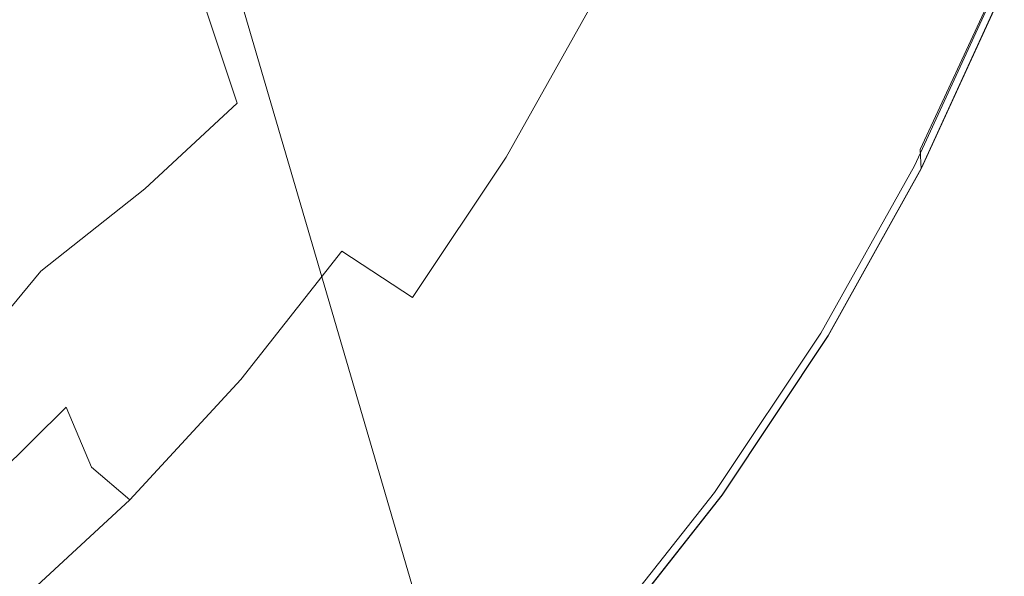
# Model space of a CAD drawing. Extents: x -179 to 182, y -483 to 0.
# Drawn here: x 95 to 166, y -415 to -374 of the extents above; entities that cross this region are included whole.
import ezdxf

# ---------------------------------------------------------------- set-up
doc = ezdxf.new("R2010")
doc.units = 0
doc.header["$LTSCALE"] = 500
doc.header["$MEASUREMENT"] = 0
doc.layers.add('NOVOTERM_CERAMIKA_CZARNY', color=7, linetype='Continuous')
doc.layers.add('NOVOTERM_DESKA_CZARNY', color=7, linetype='Continuous')

msp = doc.modelspace()

# ---------------------------------------------------------------- linework, layer by layer
at = {"layer": 'NOVOTERM_CERAMIKA_CZARNY', "lineweight": 0}
for points, invisible_edges in [([(89.148, -344.707, -72.294), (93.507, -374.25, -65.331), (101.743, -371.664, -63.582), (99.893, -347.414, -70.099)], 15), ([(106.622, -358.888, -207.116), (114.534, -350.333, -207.116), (119.811, -366.697, -182.841), (111.529, -375.653, -182.841)], 15), ([(119.811, -366.697, -182.841), (127.365, -357.121, -182.841), (132.345, -371.257, -158.963), (124.492, -381.212, -158.963)], 15), ([(106.622, -358.888, -207.116), (111.529, -375.653, -182.841), (102.574, -383.934, -182.841), (98.067, -366.8, -207.116)], 14), ([(124.279, -366.249, -39.678), (120.163, -359.513, -53.774), (115.545, -370.291, -52.813), (118.898, -376.495, -39.438)], 15), ([(153.029, -367.724, -116.81), (146.515, -379.362, -116.81), (143.452, -371.348, -137.123), (149.829, -359.956, -137.123)], 15), ([(115.545, -370.291, -52.813), (109.754, -360.638, -63.582), (107.614, -371.803, -60.038), (110.43, -380.315, -51.853)], 13), ([(143.452, -371.348, -137.123), (136.202, -382.205, -137.123), (132.345, -371.257, -158.963), (139.387, -360.711, -158.963)], 15), ([(155.372, -373.41, -97.516), (161.045, -361.111, -97.516), (162.78, -365.039, -78.731), (157.046, -377.472, -78.731)], 15), ([(142.612, -376.765, -1.693), (147.945, -365.203, -1.693), (141.114, -362.395, -5.347), (135.977, -373.533, -5.347)], 11), ([(142.612, -376.765, -1.693), (149.242, -379.985, -0.607), (154.77, -367.998, -0.607), (147.945, -365.203, -1.693)], 15), ([(158.24, -380.37, -59.945), (157.046, -377.472, -78.731), (162.78, -365.039, -78.731), (164.018, -367.842, -59.945)], 15), ([(98.067, -366.8, -207.116), (102.574, -383.934, -182.841), (92.997, -391.488, -182.841), (88.918, -374.017, -207.116)], 15), ([(111.529, -375.653, -182.841), (119.811, -366.697, -182.841), (124.492, -381.212, -158.963), (115.882, -390.523, -158.963)], 15), ([(124.279, -366.249, -39.678), (118.898, -376.495, -39.438), (121.44, -379.373, -25.102), (127.126, -369.214, -25.102)], 15), ([(153.029, -367.724, -116.81), (155.372, -373.41, -97.516), (148.756, -385.228, -97.516), (146.515, -379.362, -116.81)], 15), ([(149.242, -379.985, -0.607), (154.757, -382.645, -0.906), (160.448, -370.306, -0.906), (154.77, -367.998, -0.607)], 15), ([(159.047, -382.33, -42.285), (158.24, -380.37, -59.945), (164.018, -367.842, -59.945), (164.855, -369.737, -42.285)], 15), ([(127.126, -369.214, -25.102), (121.44, -379.373, -25.102), (124.644, -381.196, -12.755), (130.445, -370.834, -12.755)], 15), ([(159.047, -382.33, -42.285), (164.855, -369.737, -42.285), (165.388, -370.943, -26.873), (159.561, -383.577, -26.873)], 15), ([(118.898, -376.495, -39.438), (115.545, -370.291, -52.813), (110.43, -380.315, -51.853), (112.814, -386.197, -39.198)], 15), ([(158.049, -384.199, -1.403), (163.837, -371.65, -1.403), (160.448, -370.306, -0.906), (154.757, -382.645, -0.906)], 15), ([(135.977, -373.533, -5.347), (130.445, -370.834, -12.755), (124.644, -381.196, -12.755), (129.986, -384.236, -5.347)], 15), ([(159.561, -383.577, -26.873), (165.388, -370.943, -26.873), (165.713, -371.677, -14.834), (159.874, -384.336, -14.834)], 15), ([(96.181, -392.522, -53.774), (103.74, -386.539, -52.813), (101.743, -371.664, -63.582), (93.507, -374.25, -65.331)], 15), ([(103.74, -386.539, -52.813), (110.43, -380.315, -51.853), (107.614, -371.803, -60.038), (101.743, -371.664, -63.582)], 13), ([(128.117, -392.455, -137.123), (124.492, -381.212, -158.963), (132.345, -371.257, -158.963), (136.202, -382.205, -137.123)], 15), ([(146.515, -379.362, -116.81), (139.108, -390.454, -116.81), (136.202, -382.205, -137.123), (143.452, -371.348, -137.123)], 15), ([(159.647, -384.858, -3.173), (165.481, -372.208, -3.173), (163.837, -371.65, -1.403), (158.049, -384.199, -1.403)], 15), ([(160.079, -384.834, -7.292), (159.874, -384.336, -14.834), (165.713, -371.677, -14.834), (165.925, -372.158, -7.292)], 15), ([(159.647, -384.858, -3.173), (160.079, -384.834, -7.292), (165.925, -372.158, -7.292), (165.481, -372.208, -3.173)], 7), ([(142.612, -376.765, -1.693), (135.977, -373.533, -5.347), (129.986, -384.236, -5.347), (136.393, -387.876, -1.693)], 13), ([(155.372, -373.41, -97.516), (157.046, -377.472, -78.731), (150.358, -389.419, -78.731), (148.756, -385.228, -97.516)], 15), ([(96.181, -392.522, -53.774), (93.507, -374.25, -65.331), (85.954, -387.453, -63.582), (88.455, -401.825, -52.813)], 15), ([(111.529, -375.653, -182.841), (115.882, -390.523, -158.963), (106.571, -399.133, -158.963), (102.574, -383.934, -182.841)], 14), ([(118.898, -376.495, -39.438), (112.814, -386.197, -39.198), (114.975, -389.055, -25.102), (121.44, -379.373, -25.102)], 15), ([(142.612, -376.765, -1.693), (136.393, -387.876, -1.693), (142.794, -391.502, -0.607), (149.242, -379.985, -0.607)], 15), ([(158.24, -380.37, -59.945), (151.5, -392.409, -59.945), (150.358, -389.419, -78.731), (157.046, -377.472, -78.731)], 15), ([(121.44, -379.373, -25.102), (114.975, -389.055, -25.102), (118.05, -391.072, -12.755), (124.644, -381.196, -12.755)], 15), ([(146.515, -379.362, -116.81), (148.756, -385.228, -97.516), (141.235, -396.491, -97.516), (139.108, -390.454, -116.81)], 15), ([(105.782, -394.547, -39.438), (112.814, -386.197, -39.198), (110.43, -380.315, -51.853), (103.74, -386.539, -52.813)], 11), ([(149.242, -379.985, -0.607), (142.794, -391.502, -0.607), (148.12, -394.501, -0.906), (154.757, -382.645, -0.906)], 15), ([(159.047, -382.33, -42.285), (152.273, -394.431, -42.285), (151.5, -392.409, -59.945), (158.24, -380.37, -59.945)], 15), ([(119.253, -402.04, -137.123), (115.882, -390.523, -158.963), (124.492, -381.212, -158.963), (128.117, -392.455, -137.123)], 15), ([(129.986, -384.236, -5.347), (124.644, -381.196, -12.755), (118.05, -391.072, -12.755), (123.175, -394.435, -5.347)], 15), ([(130.848, -400.925, -116.81), (128.117, -392.455, -137.123), (136.202, -382.205, -137.123), (139.108, -390.454, -116.81)], 15), ([(158.049, -384.199, -1.403), (154.757, -382.645, -0.906), (148.12, -394.501, -0.906), (151.299, -396.257, -1.403)], 15), ([(159.047, -382.33, -42.285), (159.561, -383.577, -26.873), (152.765, -395.717, -26.873), (152.273, -394.431, -42.285)], 15), ([(102.574, -383.934, -182.841), (106.571, -399.133, -158.963), (96.616, -406.986, -158.963), (92.997, -391.488, -182.841)], 15), ([(159.561, -383.577, -26.873), (159.874, -384.336, -14.834), (153.064, -396.501, -14.834), (152.765, -395.717, -26.873)], 15), ([(136.393, -387.876, -1.693), (129.986, -384.236, -5.347), (123.175, -394.435, -5.347), (129.322, -398.464, -1.693)], 13), ([(159.647, -384.858, -3.173), (158.049, -384.199, -1.403), (151.299, -396.257, -1.403), (152.842, -397.014, -3.173)], 7), ([(160.079, -384.834, -7.292), (153.26, -397.014, -7.292), (153.064, -396.501, -14.834), (159.874, -384.336, -14.834)], 15), ([(148.756, -385.228, -97.516), (150.358, -389.419, -78.731), (142.755, -400.804, -78.731), (141.235, -396.491, -97.516)], 15), ([(159.647, -384.858, -3.173), (152.842, -397.014, -3.173), (153.26, -397.014, -7.292), (160.079, -384.834, -7.292)], 15), ([(105.782, -394.547, -39.438), (107.765, -398.195, -25.102), (114.975, -389.055, -25.102), (112.814, -386.197, -39.198)], 15), ([(98.017, -402.396, -39.678), (105.782, -394.547, -39.438), (103.74, -386.539, -52.813), (96.181, -392.522, -53.774)], 11), ([(136.393, -387.876, -1.693), (129.322, -398.464, -1.693), (135.465, -402.479, -0.607), (142.794, -391.502, -0.607)], 15), ([(107.765, -398.195, -25.102), (110.695, -400.396, -12.755), (118.05, -391.072, -12.755), (114.975, -389.055, -25.102)], 15), ([(151.5, -392.409, -59.945), (143.839, -403.882, -59.945), (142.755, -400.804, -78.731), (150.358, -389.419, -78.731)], 15), ([(130.848, -400.925, -116.81), (139.108, -390.454, -116.81), (141.235, -396.491, -97.516), (132.848, -407.124, -97.516)], 15), ([(119.253, -402.04, -137.123), (109.668, -410.904, -137.123), (106.571, -399.133, -158.963), (115.882, -390.523, -158.963)], 7), ([(115.579, -404.065, -5.347), (123.175, -394.435, -5.347), (118.05, -391.072, -12.755), (110.695, -400.396, -12.755)], 9), ([(82.854, -398.262, -182.841), (92.997, -391.488, -182.841), (96.616, -406.986, -158.963), (86.07, -414.028, -158.963)], 15), ([(142.794, -391.502, -0.607), (135.465, -402.479, -0.607), (140.575, -405.8, -0.906), (148.12, -394.501, -0.906)], 15), ([(98.017, -402.396, -39.678), (96.181, -392.522, -53.774), (88.455, -401.825, -52.813), (89.732, -410.597, -39.438)], 9), ([(121.793, -410.717, -116.81), (119.253, -402.04, -137.123), (128.117, -392.455, -137.123), (130.848, -400.925, -116.81)], 15), ([(152.273, -394.431, -42.285), (144.573, -405.963, -42.285), (143.839, -403.882, -59.945), (151.5, -392.409, -59.945)], 15), ([(98.017, -402.396, -39.678), (99.861, -406.742, -25.102), (107.765, -398.195, -25.102), (105.782, -394.547, -39.438)], 15), ([(121.437, -408.46, -1.693), (129.322, -398.464, -1.693), (123.175, -394.435, -5.347), (115.579, -404.065, -5.347)], 15), ([(151.299, -396.257, -1.403), (148.12, -394.501, -0.906), (140.575, -405.8, -0.906), (143.626, -407.749, -1.403)], 15), ([(152.273, -394.431, -42.285), (152.765, -395.717, -26.873), (145.039, -407.287, -26.873), (144.573, -405.963, -42.285)], 15), ([(152.765, -395.717, -26.873), (153.064, -396.501, -14.834), (145.323, -408.094, -14.834), (145.039, -407.287, -26.873)], 15), ([(132.848, -407.124, -97.516), (141.235, -396.491, -97.516), (142.755, -400.804, -78.731), (134.276, -411.553, -78.731)], 15), ([(152.842, -397.014, -3.173), (151.299, -396.257, -1.403), (143.626, -407.749, -1.403), (145.107, -408.598, -3.173)], 7), ([(153.26, -397.014, -7.292), (145.509, -408.622, -7.292), (145.323, -408.094, -14.834), (153.064, -396.501, -14.834)], 15), ([(152.842, -397.014, -3.173), (145.107, -408.598, -3.173), (145.509, -408.622, -7.292), (153.26, -397.014, -7.292)], 15), ([(99.861, -406.742, -25.102), (102.632, -409.115, -12.755), (110.695, -400.396, -12.755), (107.765, -398.195, -25.102)], 15), ([(121.437, -408.46, -1.693), (127.29, -412.842, -0.607), (135.465, -402.479, -0.607), (129.322, -398.464, -1.693)], 15), ([(109.668, -410.904, -137.123), (99.418, -418.989, -137.123), (96.616, -406.986, -158.963), (106.571, -399.133, -158.963)], 15), ([(107.251, -413.07, -5.347), (115.579, -404.065, -5.347), (110.695, -400.396, -12.755), (102.632, -409.115, -12.755)], 11), ([(121.793, -410.717, -116.81), (130.848, -400.925, -116.81), (132.848, -407.124, -97.516), (123.652, -417.068, -97.516)], 15), ([(135.295, -414.714, -59.945), (134.276, -411.553, -78.731), (142.755, -400.804, -78.731), (143.839, -403.882, -59.945)], 15), ([(98.017, -402.396, -39.678), (89.732, -410.597, -39.438), (91.313, -414.646, -25.102), (99.861, -406.742, -25.102)], 6), ([(121.793, -410.717, -116.81), (112.001, -419.773, -116.81), (109.668, -410.904, -137.123), (119.253, -402.04, -137.123)], 7), ([(127.29, -412.842, -0.607), (132.16, -416.468, -0.906), (140.575, -405.8, -0.906), (135.465, -402.479, -0.607)], 15), ([(112.792, -417.809, -1.693), (121.437, -408.46, -1.693), (115.579, -404.065, -5.347), (107.251, -413.07, -5.347)], 15), ([(135.984, -416.851, -42.285), (135.295, -414.714, -59.945), (143.839, -403.882, -59.945), (144.573, -405.963, -42.285)], 15), ([(135.067, -418.598, -1.403), (143.626, -407.749, -1.403), (140.575, -405.8, -0.906), (132.16, -416.468, -0.906)], 15), ([(135.984, -416.851, -42.285), (144.573, -405.963, -42.285), (145.039, -407.287, -26.873), (136.423, -418.211, -26.873)], 15), ([(99.861, -406.742, -25.102), (91.313, -414.646, -25.102), (93.913, -417.178, -12.755), (102.632, -409.115, -12.755)], 7), ([(88.561, -426.239, -137.123), (86.07, -414.028, -158.963), (96.616, -406.986, -158.963), (99.418, -418.989, -137.123)], 15), ([(123.652, -417.068, -97.516), (132.848, -407.124, -97.516), (134.276, -411.553, -78.731), (124.98, -421.606, -78.731)], 15), ([(136.423, -418.211, -26.873), (145.039, -407.287, -26.873), (145.323, -408.094, -14.834), (136.69, -419.039, -14.834)], 15), ([(136.48, -419.535, -3.173), (145.107, -408.598, -3.173), (143.626, -407.749, -1.403), (135.067, -418.598, -1.403)], 15), ([(136.865, -419.581, -7.292), (136.69, -419.039, -14.834), (145.323, -408.094, -14.834), (145.509, -408.622, -7.292)], 15), ([(112.792, -417.809, -1.693), (118.329, -422.533, -0.607), (127.29, -412.842, -0.607), (121.437, -408.46, -1.693)], 15), ([(136.48, -419.535, -3.173), (136.865, -419.581, -7.292), (145.509, -408.622, -7.292), (145.107, -408.598, -3.173)], 7), ([(107.251, -413.07, -5.347), (102.632, -409.115, -12.755), (93.913, -417.178, -12.755), (98.246, -421.398, -5.347)], 13), ([(112.001, -419.773, -116.81), (101.53, -428.033, -116.81), (99.418, -418.989, -137.123), (109.668, -410.904, -137.123)], 15), ([(121.793, -410.717, -116.81), (123.652, -417.068, -97.516), (113.708, -426.264, -97.516), (112.001, -419.773, -116.81)], 14), ([(125.928, -424.843, -59.945), (124.98, -421.606, -78.731), (134.276, -411.553, -78.731), (135.295, -414.714, -59.945)], 15), ([(112.792, -417.809, -1.693), (107.251, -413.07, -5.347), (98.246, -421.398, -5.347), (103.444, -426.453, -1.693)], 15), ([(118.329, -422.533, -0.607), (122.935, -426.444, -0.906), (132.16, -416.468, -0.906), (127.29, -412.842, -0.607)], 15)]:
    msp.add_3dface(points, dxfattribs=dict(at, invisible_edges=invisible_edges))
at = {"layer": 'NOVOTERM_DESKA_CZARNY', "lineweight": 0}
for points, invisible_edges in [([(154.497, -344.894, 24.917), (146.229, -350.201, 24.917), (145.98, -374.542, 24.863), (153.999, -366.929, 24.863)], 15), ([(154.497, -344.894, 12.181), (153.999, -366.929, 12.235), (145.98, -374.542, 12.235), (146.229, -350.201, 12.181)], 15), ([(154.521, -344.932, 12.358), (146.241, -350.243, 12.358), (145.989, -374.58, 12.343), (154.016, -366.963, 12.343)], 15), ([(154.521, -344.932, -0.404), (154.016, -366.963, -0.389), (145.989, -374.58, -0.389), (146.241, -350.243, -0.404)], 15), ([(137.269, -355.216, 24.917), (137.169, -381.764, 24.863), (145.98, -374.542, 24.863), (146.229, -350.201, 24.917)], 15), ([(137.269, -355.216, 12.181), (146.229, -350.201, 12.181), (145.98, -374.542, 12.235), (137.169, -381.764, 12.235)], 15), ([(137.274, -355.259, 12.358), (137.173, -381.803, 12.343), (145.989, -374.58, 12.343), (146.241, -350.243, 12.358)], 15), ([(137.274, -355.259, -0.404), (146.241, -350.243, -0.404), (145.989, -374.58, -0.389), (137.173, -381.803, -0.389)], 15), ([(127.626, -359.889, 24.917), (127.601, -388.529, 24.863), (137.169, -381.764, 24.863), (137.269, -355.216, 24.917)], 15), ([(127.626, -359.889, 12.181), (137.269, -355.216, 12.181), (137.169, -381.764, 12.235), (127.601, -388.529, 12.235)], 15), ([(127.627, -359.932, 12.358), (127.602, -388.567, 12.343), (137.173, -381.803, 12.343), (137.274, -355.259, 12.358)], 15), ([(127.627, -359.932, -0.404), (137.274, -355.259, -0.404), (137.173, -381.803, -0.389), (127.602, -388.567, -0.389)], 15), ([(160.91, -359.46, 24.847), (153.999, -366.929, 24.863), (153.603, -381.79, 24.756), (160.24, -372.294, 24.743)], 15), ([(160.91, -359.46, 12.251), (160.24, -372.294, 12.355), (153.603, -381.79, 12.343), (153.999, -366.929, 12.235)], 15), ([(160.932, -359.487, 12.339), (154.016, -366.963, 12.343), (153.609, -381.796, 12.314), (160.244, -372.298, 12.311)], 15), ([(160.932, -359.487, -0.385), (160.244, -372.298, -0.356), (153.609, -381.796, -0.36), (154.016, -366.963, -0.389)], 15), ([(127.626, -359.889, 24.917), (117.312, -364.172, 24.917), (117.312, -394.773, 24.863), (127.601, -388.529, 24.863)], 15), ([(127.626, -359.889, 12.181), (127.601, -388.529, 12.235), (117.312, -394.773, 12.235), (117.312, -364.172, 12.181)], 15), ([(127.627, -359.932, 12.358), (117.312, -364.213, 12.358), (117.312, -394.81, 12.343), (127.602, -388.567, 12.343)], 15), ([(127.627, -359.932, -0.404), (127.602, -388.567, -0.389), (117.312, -394.81, -0.389), (117.312, -364.213, -0.404)], 15), ([(159.992, -379.854, -0.309), (160.244, -372.298, -0.356), (165.372, -363.396, -0.346), (165.285, -369.076, -0.303)], 15), ([(159.992, -379.854, 12.263), (165.285, -369.076, 12.258), (165.372, -363.396, 12.3), (160.244, -372.298, 12.311)], 15), ([(160.017, -379.899, 12.529), (160.24, -372.294, 12.355), (165.379, -363.395, 12.393), (165.327, -369.111, 12.55)], 15), ([(160.017, -379.898, 24.57), (165.327, -369.111, 24.549), (165.379, -363.395, 24.705), (160.24, -372.294, 24.743)], 15), ([(117.312, -364.172, 24.917), (106.336, -368.013, 24.917), (106.336, -400.431, 24.863), (117.312, -394.773, 24.863)], 15), ([(117.312, -364.172, 12.181), (117.312, -394.773, 12.235), (106.336, -400.431, 12.235), (106.336, -368.013, 12.181)], 15), ([(117.312, -364.213, 12.358), (106.336, -368.052, 12.358), (106.336, -400.466, 12.343), (117.312, -394.81, 12.343)], 15), ([(117.312, -364.213, -0.404), (117.312, -394.81, -0.389), (106.336, -400.466, -0.389), (106.336, -368.052, -0.404)], 15), ([(153.999, -366.929, 24.863), (145.98, -374.542, 24.863), (145.783, -391.345, 24.756), (153.603, -381.79, 24.756)], 15), ([(153.999, -366.929, 12.235), (153.603, -381.79, 12.343), (145.783, -391.345, 12.343), (145.98, -374.542, 12.235)], 15), ([(154.016, -366.963, 12.343), (145.989, -374.58, 12.343), (145.785, -391.352, 12.314), (153.609, -381.796, 12.314)], 15), ([(154.016, -366.963, -0.389), (153.609, -381.796, -0.36), (145.785, -391.352, -0.36), (145.989, -374.58, -0.389)], 15), ([(94.711, -371.364, 24.917), (94.711, -405.438, 24.863), (106.336, -400.431, 24.863), (106.336, -368.013, 24.917)], 15), ([(94.711, -371.364, 12.181), (106.336, -368.013, 12.181), (106.336, -400.431, 12.235), (94.711, -405.438, 12.235)], 15), ([(94.711, -371.402, 12.358), (94.711, -405.472, 12.343), (106.336, -400.466, 12.343), (106.336, -368.052, 12.358)], 15), ([(94.711, -371.402, -0.404), (106.336, -368.052, -0.404), (106.336, -400.466, -0.389), (94.711, -405.472, -0.389)], 15), ([(159.987, -383.587, -0.24), (159.992, -379.854, -0.309), (165.285, -369.076, -0.303), (165.607, -371.479, -0.238)], 15), ([(159.987, -383.587, 12.194), (165.607, -371.479, 12.193), (165.285, -369.076, 12.258), (159.992, -379.854, 12.263)], 15), ([(160.046, -383.69, 12.902), (160.017, -379.899, 12.529), (165.327, -369.111, 12.55), (165.691, -371.557, 12.907)], 15), ([(160.046, -383.69, 24.196), (165.691, -371.557, 24.191), (165.327, -369.111, 24.549), (160.017, -379.898, 24.57)], 15), ([(82.512, -374.211, 24.917), (82.512, -409.773, 24.863), (94.711, -405.438, 24.863), (94.711, -371.364, 24.917)], 15), ([(82.512, -374.211, 12.181), (94.711, -371.364, 12.181), (94.711, -405.438, 12.235), (82.512, -409.773, 12.235)], 15), ([(82.512, -374.249, 12.358), (82.512, -409.806, 12.343), (94.711, -405.472, 12.343), (94.711, -371.402, 12.358)], 15), ([(82.512, -374.249, -0.404), (94.711, -371.402, -0.404), (94.711, -405.472, -0.389), (82.512, -409.806, -0.389)], 15), ([(159.987, -383.587, -0.24), (165.607, -371.479, -0.238), (165.792, -372.353, -0.146), (160.041, -384.929, -0.146)], 15), ([(159.987, -383.587, 12.194), (160.041, -384.929, 12.101), (165.792, -372.353, 12.101), (165.607, -371.479, 12.193)], 15), ([(160.046, -383.69, 12.902), (165.691, -371.557, 12.907), (165.914, -372.47, 13.607), (160.13, -385.084, 13.607)], 6), ([(160.046, -383.69, 24.196), (160.13, -385.084, 23.492), (165.914, -372.47, 23.492), (165.691, -371.557, 24.191)], 9), ([(159.992, -379.854, -0.309), (153.389, -390.78, -0.311), (153.609, -381.796, -0.36), (160.244, -372.298, -0.356)], 15), ([(159.992, -379.854, 12.263), (160.244, -372.298, 12.311), (153.609, -381.796, 12.314), (153.389, -390.78, 12.265)], 15), ([(160.017, -379.899, 12.529), (153.404, -390.834, 12.522), (153.603, -381.79, 12.343), (160.24, -372.294, 12.355)], 15), ([(160.017, -379.898, 24.57), (160.24, -372.294, 24.743), (153.603, -381.79, 24.756), (153.404, -390.834, 24.576)], 15), ([(160.041, -384.929, -0.146), (165.792, -372.353, -0.146), (165.897, -372.453, -0.026), (160.117, -385.062, -0.026)], 15), ([(160.041, -384.929, 12.101), (160.117, -385.062, 11.981), (165.897, -372.453, 11.981), (165.792, -372.353, 12.101)], 13), ([(160.179, -385.171, 0.121), (160.117, -385.062, -0.026), (165.897, -372.453, -0.026), (165.983, -372.535, 0.121)], 13), ([(160.179, -385.171, 11.833), (165.983, -372.535, 11.833), (165.897, -372.453, 11.981), (160.117, -385.062, 11.981)], 15), ([(160.13, -385.084, 13.607), (165.914, -372.47, 13.607), (166.043, -372.592, 14.768), (160.223, -385.246, 14.768)], 15), ([(160.13, -385.084, 23.492), (160.223, -385.246, 22.33), (166.042, -372.592, 22.33), (165.914, -372.47, 23.492)], 15), ([(160.228, -385.256, 0.443), (160.179, -385.171, 0.121), (165.983, -372.535, 0.121), (166.05, -372.599, 0.443)], 15), ([(160.228, -385.256, 11.511), (166.05, -372.599, 11.511), (165.983, -372.535, 11.833), (160.179, -385.171, 11.833)], 15), ([(160.278, -385.344, 16.513), (160.223, -385.246, 14.768), (166.043, -372.592, 14.768), (166.119, -372.665, 16.513)], 15), ([(160.278, -385.344, 20.585), (166.119, -372.665, 20.585), (166.042, -372.592, 22.33), (160.223, -385.246, 22.33)], 15), ([(160.228, -385.256, 0.443), (166.05, -372.599, 0.443), (166.101, -372.648, 1.088), (160.265, -385.32, 1.088)], 15), ([(160.228, -385.256, 11.511), (160.265, -385.32, 10.866), (166.101, -372.648, 10.866), (166.05, -372.599, 11.511)], 15), ([(160.265, -385.32, 1.088), (166.101, -372.648, 1.088), (166.136, -372.681, 2.204), (160.29, -385.364, 2.204)], 15), ([(160.265, -385.32, 10.866), (160.29, -385.364, 9.751), (166.136, -372.681, 9.751), (166.101, -372.648, 10.866)], 15), ([(160.297, -385.376, 18.549), (160.278, -385.344, 16.513), (166.119, -372.665, 16.513), (166.145, -372.69, 18.549)], 15), ([(160.297, -385.376, 18.549), (166.145, -372.69, 18.549), (166.119, -372.665, 20.585), (160.278, -385.344, 20.585)], 15), ([(160.305, -385.391, 3.936), (160.29, -385.364, 2.204), (166.136, -372.681, 2.204), (166.157, -372.701, 3.936)], 15), ([(160.305, -385.391, 8.018), (166.157, -372.701, 8.018), (166.136, -372.681, 9.751), (160.29, -385.364, 9.751)], 15), ([(160.311, -385.4, 5.977), (160.305, -385.391, 3.936), (166.157, -372.701, 3.936), (166.164, -372.708, 5.977)], 15), ([(160.311, -385.4, 5.977), (166.164, -372.708, 5.977), (166.157, -372.701, 8.018), (160.305, -385.391, 8.018)], 15), ([(137.169, -381.764, 24.863), (137.09, -400.421, 24.756), (145.783, -391.345, 24.756), (145.98, -374.542, 24.863)], 15), ([(137.169, -381.764, 12.235), (145.98, -374.542, 12.235), (145.783, -391.345, 12.343), (137.09, -400.421, 12.343)], 15), ([(137.173, -381.803, 12.343), (137.091, -400.427, 12.314), (145.785, -391.352, 12.314), (145.989, -374.58, 12.343)], 15), ([(137.173, -381.803, -0.389), (145.989, -374.58, -0.389), (145.785, -391.352, -0.36), (137.091, -400.427, -0.36)], 15), ([(159.987, -383.587, -0.24), (153.308, -395.369, -0.24), (153.389, -390.78, -0.311), (159.992, -379.854, -0.309)], 15), ([(159.987, -383.587, 12.194), (159.992, -379.854, 12.263), (153.389, -390.78, 12.265), (153.308, -395.369, 12.195)], 15), ([(160.046, -383.69, 24.196), (160.017, -379.898, 24.57), (153.404, -390.834, 24.576), (153.344, -395.495, 24.198)], 15), ([(160.046, -383.69, 12.902), (153.344, -395.495, 12.9), (153.404, -390.834, 12.522), (160.017, -379.899, 12.529)], 15), ([(127.601, -388.529, 24.863), (127.581, -408.94, 24.756), (137.09, -400.421, 24.756), (137.169, -381.764, 24.863)], 15), ([(127.601, -388.529, 12.235), (137.169, -381.764, 12.235), (137.09, -400.421, 12.343), (127.581, -408.94, 12.343)], 15), ([(127.602, -388.567, 12.343), (127.582, -408.947, 12.314), (137.091, -400.427, 12.314), (137.173, -381.803, 12.343)], 15), ([(127.602, -388.567, -0.389), (137.173, -381.803, -0.389), (137.091, -400.427, -0.36), (127.582, -408.947, -0.36)], 15), ([(153.389, -390.78, -0.311), (145.675, -401.51, -0.311), (145.785, -391.352, -0.36), (153.609, -381.796, -0.36)], 15), ([(153.389, -390.78, 12.265), (153.609, -381.796, 12.314), (145.785, -391.352, 12.314), (145.675, -401.51, 12.265)], 15), ([(153.404, -390.834, 12.522), (145.683, -401.572, 12.522), (145.783, -391.345, 12.343), (153.603, -381.79, 12.343)], 15), ([(153.404, -390.834, 24.576), (153.603, -381.79, 24.756), (145.783, -391.345, 24.756), (145.683, -401.572, 24.576)], 15), ([(159.987, -383.587, -0.24), (160.041, -384.929, -0.146), (153.315, -397.018, -0.146), (153.308, -395.369, -0.24)], 15), ([(159.987, -383.587, 12.194), (153.308, -395.369, 12.195), (153.315, -397.018, 12.101), (160.041, -384.929, 12.101)], 15), ([(160.046, -383.69, 12.902), (160.13, -385.084, 13.607), (153.371, -397.209, 13.607), (153.344, -395.495, 12.9)], 13), ([(160.046, -383.69, 24.196), (153.344, -395.495, 24.198), (153.371, -397.209, 23.492), (160.13, -385.084, 23.492)], 11), ([(160.041, -384.929, -0.146), (160.117, -385.062, -0.026), (153.363, -397.182, -0.026), (153.315, -397.018, -0.146)], 15), ([(160.041, -384.929, 12.101), (153.315, -397.018, 12.101), (153.363, -397.182, 11.981), (160.117, -385.062, 11.981)], 11), ([(160.179, -385.171, 0.121), (153.402, -397.315, 0.121), (153.363, -397.182, -0.026), (160.117, -385.062, -0.026)], 11), ([(160.179, -385.171, 11.833), (160.117, -385.062, 11.981), (153.363, -397.182, 11.981), (153.402, -397.315, 11.833)], 15), ([(160.13, -385.084, 13.607), (160.223, -385.246, 14.768), (153.429, -397.408, 14.768), (153.371, -397.209, 13.607)], 15), ([(160.13, -385.084, 23.492), (153.371, -397.209, 23.492), (153.429, -397.408, 22.33), (160.223, -385.246, 22.33)], 15), ([(160.228, -385.256, 0.443), (153.433, -397.42, 0.443), (153.402, -397.315, 0.121), (160.179, -385.171, 0.121)], 15), ([(160.228, -385.256, 11.511), (160.179, -385.171, 11.833), (153.402, -397.315, 11.833), (153.433, -397.42, 11.511)], 15), ([(160.278, -385.344, 16.513), (153.464, -397.528, 16.513), (153.429, -397.408, 14.768), (160.223, -385.246, 14.768)], 15), ([(160.278, -385.344, 20.585), (160.223, -385.246, 22.33), (153.429, -397.408, 22.33), (153.464, -397.528, 20.585)], 15), ([(160.228, -385.256, 0.443), (160.265, -385.32, 1.088), (153.455, -397.499, 1.088), (153.433, -397.42, 0.443)], 15), ([(160.228, -385.256, 11.511), (153.433, -397.42, 11.511), (153.455, -397.499, 10.866), (160.265, -385.32, 10.866)], 15), ([(160.265, -385.32, 1.088), (160.29, -385.364, 2.204), (153.471, -397.553, 2.204), (153.455, -397.499, 1.088)], 15), ([(160.265, -385.32, 10.866), (153.455, -397.499, 10.866), (153.471, -397.553, 9.751), (160.29, -385.364, 9.751)], 15), ([(160.297, -385.376, 18.549), (153.475, -397.567, 18.549), (153.464, -397.528, 16.513), (160.278, -385.344, 16.513)], 15), ([(160.297, -385.376, 18.549), (160.278, -385.344, 20.585), (153.464, -397.528, 20.585), (153.475, -397.567, 18.549)], 15), ([(160.305, -385.391, 3.936), (153.481, -397.586, 3.936), (153.471, -397.553, 2.204), (160.29, -385.364, 2.204)], 15), ([(160.305, -385.391, 8.018), (160.29, -385.364, 9.751), (153.471, -397.553, 9.751), (153.481, -397.586, 8.018)], 15), ([(160.311, -385.4, 5.977), (153.484, -397.596, 5.977), (153.481, -397.586, 3.936), (160.305, -385.391, 3.936)], 15), ([(160.311, -385.4, 5.977), (160.305, -385.391, 8.018), (153.481, -397.586, 8.018), (153.484, -397.596, 5.977)], 15), ([(127.601, -388.529, 24.863), (117.312, -394.773, 24.863), (117.312, -416.829, 24.756), (127.581, -408.94, 24.756)], 15), ([(127.601, -388.529, 12.235), (127.581, -408.94, 12.343), (117.312, -416.829, 12.343), (117.312, -394.773, 12.235)], 15), ([(127.602, -388.567, 12.343), (117.312, -394.81, 12.343), (117.312, -416.835, 12.314), (127.582, -408.947, 12.314)], 15), ([(127.602, -388.567, -0.389), (127.582, -408.947, -0.36), (117.312, -416.835, -0.36), (117.312, -394.81, -0.389)], 15), ([(153.308, -395.369, -0.24), (145.635, -406.7, -0.24), (145.675, -401.51, -0.311), (153.389, -390.78, -0.311)], 15), ([(153.308, -395.369, 12.195), (153.389, -390.78, 12.265), (145.675, -401.51, 12.265), (145.635, -406.7, 12.195)], 15), ([(153.344, -395.495, 12.9), (145.653, -406.843, 12.9), (145.683, -401.572, 12.522), (153.404, -390.834, 12.522)], 15), ([(153.344, -395.495, 24.198), (153.404, -390.834, 24.576), (145.683, -401.572, 24.576), (145.653, -406.843, 24.198)], 15), ([(137.047, -411.701, -0.311), (137.091, -400.427, -0.36), (145.785, -391.352, -0.36), (145.675, -401.51, -0.311)], 15), ([(137.047, -411.701, 12.265), (145.675, -401.51, 12.265), (145.785, -391.352, 12.314), (137.091, -400.427, 12.314)], 15), ([(137.05, -411.765, 12.522), (137.09, -400.421, 12.343), (145.783, -391.345, 12.343), (145.683, -401.572, 12.522)], 15), ([(137.05, -411.765, 24.576), (145.683, -401.572, 24.576), (145.783, -391.345, 24.756), (137.09, -400.421, 24.756)], 15), ([(117.312, -394.773, 24.863), (106.336, -400.431, 24.863), (106.336, -424.011, 24.756), (117.312, -416.829, 24.756)], 15), ([(117.312, -394.773, 12.235), (117.312, -416.829, 12.343), (106.336, -424.011, 12.343), (106.336, -400.431, 12.235)], 15), ([(117.312, -394.81, 12.343), (106.336, -400.466, 12.343), (106.336, -424.017, 12.314), (117.312, -416.835, 12.314)], 15), ([(117.312, -394.81, -0.389), (117.312, -416.835, -0.36), (106.336, -424.017, -0.36), (106.336, -400.466, -0.389)], 15), ([(153.308, -395.369, -0.24), (153.315, -397.018, -0.146), (145.639, -408.565, -0.146), (145.635, -406.7, -0.24)], 15), ([(153.308, -395.369, 12.195), (145.635, -406.7, 12.195), (145.639, -408.565, 12.101), (153.315, -397.018, 12.101)], 15), ([(153.344, -395.495, 12.9), (153.371, -397.209, 13.607), (145.666, -408.781, 13.607), (145.653, -406.843, 12.9)], 13), ([(153.344, -395.495, 24.198), (145.653, -406.843, 24.198), (145.666, -408.781, 23.492), (153.371, -397.209, 23.492)], 11), ([(153.315, -397.018, -0.146), (153.363, -397.182, -0.026), (145.662, -408.751, -0.026), (145.639, -408.565, -0.146)], 15), ([(153.315, -397.018, 12.101), (145.639, -408.565, 12.101), (145.662, -408.751, 11.981), (153.363, -397.182, 11.981)], 11), ([(153.402, -397.315, 0.121), (145.682, -408.902, 0.121), (145.662, -408.751, -0.026), (153.363, -397.182, -0.026)], 11), ([(153.402, -397.315, 11.833), (153.363, -397.182, 11.981), (145.662, -408.751, 11.981), (145.682, -408.902, 11.833)], 15), ([(153.371, -397.209, 13.607), (153.429, -397.408, 14.768), (145.695, -409.007, 14.768), (145.666, -408.781, 13.607)], 15), ([(153.371, -397.209, 23.492), (145.666, -408.781, 23.492), (145.695, -409.007, 22.33), (153.429, -397.408, 22.33)], 15), ([(153.433, -397.42, 0.443), (145.697, -409.021, 0.443), (145.682, -408.902, 0.121), (153.402, -397.315, 0.121)], 15), ([(153.433, -397.42, 11.511), (153.402, -397.315, 11.833), (145.682, -408.902, 11.833), (145.697, -409.021, 11.511)], 15), ([(153.464, -397.528, 16.513), (145.713, -409.142, 16.513), (145.695, -409.007, 14.768), (153.429, -397.408, 14.768)], 15), ([(153.464, -397.528, 20.585), (153.429, -397.408, 22.33), (145.695, -409.007, 22.33), (145.713, -409.142, 20.585)], 15), ([(153.433, -397.42, 0.443), (153.455, -397.499, 1.088), (145.709, -409.109, 1.088), (145.697, -409.021, 0.443)], 15), ([(153.433, -397.42, 11.511), (145.697, -409.021, 11.511), (145.709, -409.109, 10.866), (153.455, -397.499, 10.866)], 15), ([(153.455, -397.499, 1.088), (153.471, -397.553, 2.204), (145.716, -409.171, 2.204), (145.709, -409.109, 1.088)], 15), ([(153.455, -397.499, 10.866), (145.709, -409.109, 10.866), (145.716, -409.171, 9.751), (153.471, -397.553, 9.751)], 15), ([(153.475, -397.567, 18.549), (145.719, -409.188, 18.549), (145.713, -409.142, 16.513), (153.464, -397.528, 16.513)], 15), ([(153.475, -397.567, 18.549), (153.464, -397.528, 20.585), (145.713, -409.142, 20.585), (145.719, -409.188, 18.549)], 15), ([(153.481, -397.586, 3.936), (145.721, -409.208, 3.936), (145.716, -409.171, 2.204), (153.471, -397.553, 2.204)], 15), ([(153.481, -397.586, 8.018), (153.471, -397.553, 9.751), (145.716, -409.171, 9.751), (145.721, -409.208, 8.018)], 15), ([(153.484, -397.596, 5.977), (145.723, -409.22, 5.977), (145.721, -409.208, 3.936), (153.481, -397.586, 3.936)], 15), ([(153.484, -397.596, 5.977), (153.481, -397.586, 8.018), (145.721, -409.208, 8.018), (145.723, -409.22, 5.977)], 15), ([(94.711, -405.438, 24.863), (94.711, -430.41, 24.756), (106.336, -424.011, 24.756), (106.336, -400.431, 24.863)], 15), ([(94.711, -405.438, 12.235), (106.336, -400.431, 12.235), (106.336, -424.011, 12.343), (94.711, -430.41, 12.343)], 15), ([(94.711, -405.472, 12.343), (94.711, -430.416, 12.314), (106.336, -424.017, 12.314), (106.336, -400.466, 12.343)], 15), ([(94.711, -405.472, -0.389), (106.336, -400.466, -0.389), (106.336, -424.017, -0.36), (94.711, -430.416, -0.36)], 15), ([(127.571, -421.337, 12.522), (127.581, -408.94, 12.343), (137.09, -400.421, 12.343), (137.05, -411.765, 12.522)], 15), ([(127.571, -421.337, 24.576), (137.05, -411.765, 24.576), (137.09, -400.421, 24.756), (127.581, -408.94, 24.756)], 15), ([(127.571, -421.273, -0.311), (127.582, -408.947, -0.36), (137.091, -400.427, -0.36), (137.047, -411.701, -0.311)], 15), ([(127.571, -421.273, 12.265), (137.047, -411.701, 12.265), (137.091, -400.427, 12.314), (127.582, -408.947, 12.314)], 15), ([(137.031, -417.453, -0.24), (137.047, -411.701, -0.311), (145.675, -401.51, -0.311), (145.635, -406.7, -0.24)], 15), ([(137.031, -417.453, 12.195), (145.635, -406.7, 12.195), (145.675, -401.51, 12.265), (137.047, -411.701, 12.265)], 15), ([(137.038, -417.603, 12.9), (137.05, -411.765, 12.522), (145.683, -401.572, 12.522), (145.653, -406.843, 12.9)], 15), ([(137.038, -417.603, 24.198), (145.653, -406.843, 24.198), (145.683, -401.572, 24.576), (137.05, -411.765, 24.576)], 15), ([(82.512, -409.773, 24.863), (82.512, -435.999, 24.756), (94.711, -430.41, 24.756), (94.711, -405.438, 24.863)], 15), ([(82.512, -409.773, 12.235), (94.711, -405.438, 12.235), (94.711, -430.41, 12.343), (82.512, -435.999, 12.343)], 15), ([(82.512, -409.806, 12.343), (82.512, -436.005, 12.314), (94.711, -430.416, 12.314), (94.711, -405.472, 12.343)], 15), ([(82.512, -409.806, -0.389), (94.711, -405.472, -0.389), (94.711, -430.416, -0.36), (82.512, -436.005, -0.36)], 15), ([(137.031, -417.453, -0.24), (145.635, -406.7, -0.24), (145.639, -408.565, -0.146), (137.032, -419.512, -0.146)], 15), ([(137.031, -417.453, 12.195), (137.032, -419.512, 12.101), (145.639, -408.565, 12.101), (145.635, -406.7, 12.195)], 15), ([(137.038, -417.603, 12.9), (145.653, -406.843, 12.9), (145.666, -408.781, 13.607), (137.044, -419.737, 13.607)], 11), ([(137.038, -417.603, 24.198), (137.044, -419.737, 23.492), (145.666, -408.781, 23.492), (145.653, -406.843, 24.198)], 13), ([(127.571, -421.337, 12.522), (117.312, -430.207, 12.522), (117.312, -416.829, 12.343), (127.581, -408.94, 12.343)], 15), ([(127.571, -421.337, 24.576), (127.581, -408.94, 24.756), (117.312, -416.829, 24.756), (117.312, -430.207, 24.576)], 15), ([(127.571, -421.273, -0.311), (117.312, -430.145, -0.311), (117.312, -416.835, -0.36), (127.582, -408.947, -0.36)], 15), ([(127.571, -421.273, 12.265), (127.582, -408.947, 12.314), (117.312, -416.835, 12.314), (117.312, -430.145, 12.265)], 15), ([(137.032, -419.512, -0.146), (145.639, -408.565, -0.146), (145.662, -408.751, -0.026), (137.042, -419.706, -0.026)], 15), ([(137.032, -419.512, 12.101), (137.042, -419.706, 11.981), (145.662, -408.751, 11.981), (145.639, -408.565, 12.101)], 13), ([(137.05, -419.863, 0.121), (137.042, -419.706, -0.026), (145.662, -408.751, -0.026), (145.682, -408.902, 0.121)], 13), ([(137.05, -419.863, 11.833), (145.682, -408.902, 11.833), (145.662, -408.751, 11.981), (137.042, -419.706, 11.981)], 15), ([(137.044, -419.737, 13.607), (145.666, -408.781, 13.607), (145.695, -409.007, 14.768), (137.055, -419.972, 14.768)], 15), ([(137.044, -419.737, 23.492), (137.055, -419.972, 22.33), (145.695, -409.007, 22.33), (145.666, -408.781, 23.492)], 15), ([(137.056, -419.987, 0.443), (137.05, -419.863, 0.121), (145.682, -408.902, 0.121), (145.697, -409.021, 0.443)], 15), ([(137.056, -419.987, 11.511), (145.697, -409.021, 11.511), (145.682, -408.902, 11.833), (137.05, -419.863, 11.833)], 15), ([(137.062, -420.114, 16.513), (137.055, -419.972, 14.768), (145.695, -409.007, 14.768), (145.713, -409.142, 16.513)], 15), ([(137.062, -420.114, 20.585), (145.713, -409.142, 20.585), (145.695, -409.007, 22.33), (137.055, -419.972, 22.33)], 15), ([(137.056, -419.987, 0.443), (145.697, -409.021, 0.443), (145.709, -409.109, 1.088), (137.06, -420.079, 1.088)], 15), ([(137.056, -419.987, 11.511), (137.06, -420.079, 10.866), (145.709, -409.109, 10.866), (145.697, -409.021, 11.511)], 15), ([(137.06, -420.079, 1.088), (145.709, -409.109, 1.088), (145.716, -409.171, 2.204), (137.064, -420.144, 2.204)], 15), ([(137.06, -420.079, 10.866), (137.064, -420.144, 9.751), (145.716, -409.171, 9.751), (145.709, -409.109, 10.866)], 15), ([(137.064, -420.161, 18.549), (137.062, -420.114, 16.513), (145.713, -409.142, 16.513), (145.719, -409.188, 18.549)], 15), ([(137.064, -420.161, 18.549), (145.719, -409.188, 18.549), (145.713, -409.142, 20.585), (137.062, -420.114, 20.585)], 15), ([(137.065, -420.182, 3.936), (137.064, -420.144, 2.204), (145.716, -409.171, 2.204), (145.721, -409.208, 3.936)], 15), ([(137.065, -420.182, 8.018), (145.721, -409.208, 8.018), (145.716, -409.171, 9.751), (137.064, -420.144, 9.751)], 15), ([(137.066, -420.195, 5.977), (137.065, -420.182, 3.936), (145.721, -409.208, 3.936), (145.723, -409.22, 5.977)], 15), ([(137.066, -420.195, 5.977), (145.723, -409.22, 5.977), (145.721, -409.208, 8.018), (137.065, -420.182, 8.018)], 15), ([(127.566, -427.55, -0.24), (127.571, -421.273, -0.311), (137.047, -411.701, -0.311), (137.031, -417.453, -0.24)], 15), ([(127.566, -427.55, 12.195), (137.031, -417.453, 12.195), (137.047, -411.701, 12.265), (127.571, -421.273, 12.265)], 15), ([(127.568, -427.698, 12.9), (127.571, -421.337, 12.522), (137.05, -411.765, 12.522), (137.038, -417.603, 12.9)], 15), ([(127.568, -427.698, 24.198), (137.038, -417.603, 24.198), (137.05, -411.765, 24.576), (127.571, -421.337, 24.576)], 15)]:
    msp.add_3dface(points, dxfattribs=dict(at, invisible_edges=invisible_edges))

doc.saveas('drawing.dxf')
